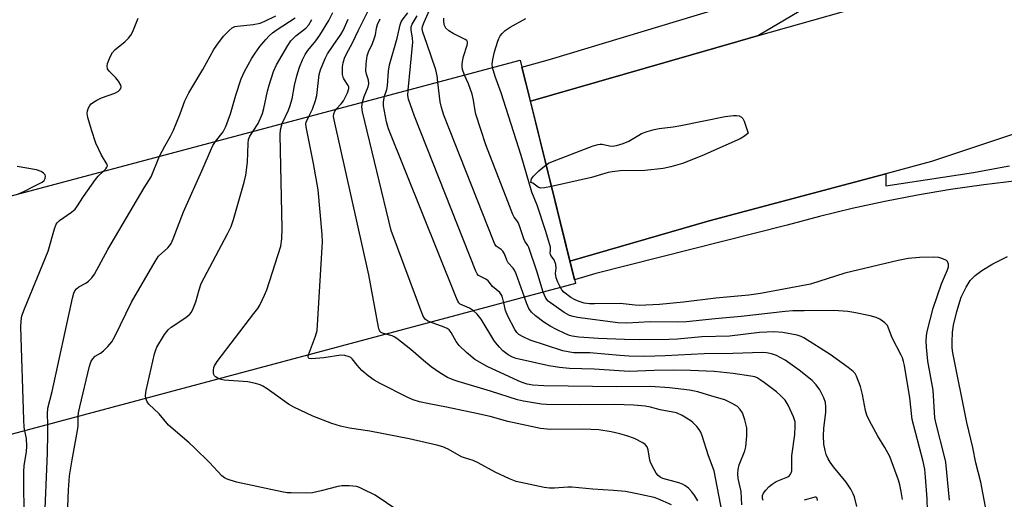
# Model space of a CAD drawing. Units: inches. Extents: x 1321760 to 1327760, y 501448 to 505448.
# Drawn here: x 1323830 to 1324109, y 501795 to 501931 of the extents above; entities that cross this region are included whole.
import ezdxf

# ---------------------------------------------------------------- set-up
doc = ezdxf.new("R2010")
doc.units = ezdxf.units.IN
doc.header["$MEASUREMENT"] = 0
for name, color, linetype in [('BRIDGE-Bridge', 2, 'Continuous'), ('TRANS-Road', 130, 'Continuous'), ('TRANS-Street Sidewalk', 7, 'Continuous'), ('Undefined', 1, 'Continuous')]:
    doc.layers.add(name, color=color, linetype=linetype)

msp = doc.modelspace()

# ---------------------------------------------------------------- linework, layer by layer
at = {"layer": 'BRIDGE-Bridge'}
msp.add_lwpolyline([(1323987.19, 501856.38), (1323443.54, 501710.89), (1323426.6, 501774.36), (1323971.51, 501919.75)], close=True, dxfattribs=at)
at = {"layer": 'TRANS-Road'}
msp.add_lwpolyline([(1324796.84, 502144.78), (1324673.48, 502099.85), (1324669.95, 502098.51), (1324666.41, 502097.17), (1324622.98, 502081.82), (1324527.72, 502048.17), (1324365.69, 501990.28), (1324251.48, 501947.91), (1324145.01, 501909.98), (1324088.09, 501890.98), (1324075.16, 501887.54), (1324025.1, 501874.21), (1323985.62, 501862.73), (1323974.39, 501908.11), (1324033.2, 501925.04), (1324039.05, 501926.71), (1324105.67, 501945.71), (1324156.1, 501963.01), (1324212.5, 501983.2), (1324335.18, 502028.65), (1324431.68, 502064.05), (1324564.15, 502111.87), (1324652.68, 502143.7)], dxfattribs=at)
at = {"layer": 'TRANS-Street Sidewalk'}
for points in [[(1324135.98, 501965.12), (1324086.08, 501948.97), (1324072.05, 501944.42), (1324069.03, 501943.4), (1324066.24, 501942.24), (1324063.52, 501940.89), (1324060.66, 501939.21), (1324055.96, 501936.69), (1324055.9, 501936.66), (1324039.05, 501926.71), (1324033.2, 501925.04), (1323974.39, 501908.11), (1323972.01, 501917.73), (1323979.78, 501919.98), (1324042.76, 501939.04), (1324047.47, 501940.98), (1324052.07, 501943.16), (1324056.56, 501945.57), (1324059.49, 501947.29), (1324062.53, 501948.81), (1324065.68, 501950.11), (1324068.9, 501951.2), (1324116.67, 501966.67)], [(1324112.37, 501885.49), (1324102.95, 501884.36), (1324093.55, 501883.01), (1324084.2, 501881.43), (1324074.88, 501879.64), (1324065.6, 501877.63), (1324056.38, 501875.41), (1324047.21, 501872.97), (1323992.94, 501859.18), (1323986.93, 501857.44), (1323985.62, 501862.73), (1324025.1, 501874.21), (1324075.16, 501887.54), (1324075.16, 501884.13), (1324091.31, 501886.58), (1324100.02, 501887.92), (1324108.69, 501889.48), (1324110.23, 501889.8)]]:
    msp.add_lwpolyline(points, dxfattribs=at)
at = {"layer": 'Undefined'}
for points, elevation in [([(1323948.19, 501913.53), (1323947.97, 501915.34), (1323947.57, 501916.97), (1323945.08, 501924.49), (1323943.9, 501927.7), (1323943.74, 501928.68), (1323943.84, 501929.34), (1323944.29, 501930.56), (1323947.06, 501936.72)], 272), ([(1323904.03, 501901.74), (1323905.81, 501905.53), (1323906.23, 501906.58), (1323906.81, 501908.78), (1323907.51, 501912.58), (1323908.21, 501915.33), (1323908.93, 501917.77), (1323909.74, 501919.82), (1323910.54, 501921.31), (1323911.31, 501922.5), (1323913.57, 501925.28), (1323914.68, 501926.81), (1323917.23, 501930.97), (1323918.39, 501933.25)], 260), ([(1323919.36, 501905.83), (1323920.77, 501907.34), (1323921.4, 501908.25), (1323922.54, 501910.49), (1323922.93, 501911.74), (1323922.92, 501912.18), (1323922.77, 501912.6), (1323921.52, 501914.42), (1323921.33, 501914.9), (1323921.17, 501915.69), (1323921.1, 501916.78), (1323921.14, 501917.88), (1323921.35, 501918.96), (1323921.72, 501920.29), (1323922.22, 501921.53), (1323923.96, 501924.69), (1323925.64, 501928.28), (1323928.55, 501934.15)], 264), ([(1323933.07, 501909.49), (1323933.69, 501911.44), (1323933.92, 501912.5), (1323934.17, 501916.67), (1323934.41, 501918.38), (1323936.65, 501925.96), (1323937.48, 501929.76), (1323937.78, 501930.58), (1323938.06, 501931.09), (1323939.67, 501933.21)], 268), ([(1323853.32, 501888.21), (1323854.03, 501888.94), (1323854.31, 501889.35), (1323854.45, 501889.76), (1323854.41, 501890.19), (1323852.75, 501892.75), (1323851.19, 501896.16), (1323849.92, 501899.97), (1323848.94, 501903.44), (1323848.75, 501904.6), (1323848.85, 501905.41), (1323849.12, 501906.18), (1323849.51, 501906.9), (1323849.83, 501907.32), (1323850.49, 501907.85), (1323851.49, 501908.44), (1323852.81, 501909.06), (1323856.59, 501910.4), (1323857.57, 501911), (1323857.97, 501911.35), (1323858.27, 501911.74), (1323858.37, 501912.16), (1323858.28, 501912.62), (1323857.64, 501913.82), (1323856.87, 501914.72), (1323854.94, 501916.61), (1323854.47, 501917.28), (1323854.36, 501918.01), (1323854.53, 501918.8), (1323855.21, 501920.7), (1323855.87, 501921.95), (1323856.67, 501922.76), (1323859.39, 501924.94), (1323860.4, 501925.97), (1323861.12, 501926.84), (1323861.66, 501927.86), (1323863.15, 501931.71)], 252), ([(1323869.26, 501892.47), (1323870.7, 501895.38), (1323872.32, 501898.16), (1323873.2, 501899.89), (1323875.08, 501904.54), (1323876.43, 501908.19), (1323877.55, 501910.44), (1323881.52, 501917.07), (1323884.66, 501922.76), (1323885.46, 501923.99), (1323887.42, 501926.57), (1323888.19, 501927.44), (1323889.01, 501928.2), (1323889.88, 501928.88), (1323890.58, 501929.26), (1323891.38, 501929.44), (1323895.76, 501929.84), (1323897.8, 501930.24), (1323899.14, 501930.78), (1323902.25, 501932.29)], 254), ([(1323885.16, 501896.71), (1323887.25, 501899.43), (1323888.08, 501900.9), (1323889.41, 501904.48), (1323890.85, 501909.78), (1323892.4, 501914.46), (1323893.31, 501916.52), (1323895.42, 501920.35), (1323896.33, 501921.76), (1323897.66, 501923.58), (1323899.37, 501925.66), (1323900.3, 501926.65), (1323901.28, 501927.48), (1323902.59, 501928.43), (1323907.69, 501931.73)], 256), ([(1323895.84, 501899.56), (1323897.23, 501901.75), (1323898.44, 501904.66), (1323898.83, 501906.07), (1323899.88, 501910.96), (1323900.32, 501912.65), (1323901.57, 501916.55), (1323902.39, 501918.4), (1323905.62, 501923.92), (1323906.52, 501925.22), (1323907.92, 501926.62), (1323910.7, 501928.82), (1323911.57, 501929.82), (1323912.42, 501931.29)], 258), ([(1323911.54, 501903.75), (1323912.59, 501905.88), (1323913.5, 501908.3), (1323913.8, 501909.72), (1323914.55, 501915.66), (1323914.9, 501917.01), (1323915.51, 501918.64), (1323916.2, 501920.25), (1323916.89, 501921.5), (1323918.44, 501923.92), (1323920.65, 501927.06), (1323921.32, 501928.15), (1323922.74, 501931.36)], 262), ([(1323926.82, 501907.82), (1323927.27, 501909.48), (1323928.38, 501912.2), (1323928.58, 501913.03), (1323928.53, 501914.05), (1323927.92, 501915.8), (1323927.76, 501916.65), (1323927.81, 501918.68), (1323928.09, 501920.99), (1323928.47, 501922.09), (1323929.61, 501924.5), (1323930.22, 501926.09), (1323930.44, 501926.9), (1323930.72, 501928.8), (1323931.06, 501929.88), (1323931.83, 501931.45)], 266), ([(1323939.74, 501911.27), (1323941.03, 501924.85), (1323940.99, 501926.03), (1323940.58, 501928.36), (1323940.61, 501929.19), (1323940.85, 501929.96), (1323942.26, 501932.33)], 270), ([(1323955.72, 501915.53), (1323955.17, 501917.12), (1323955.02, 501917.96), (1323955.01, 501918.52), (1323955.12, 501919.37), (1323955.46, 501920.79), (1323956.52, 501924.02), (1323956.61, 501924.51), (1323956.57, 501924.96), (1323956.34, 501925.35), (1323955.95, 501925.66), (1323952.54, 501927.29), (1323951.31, 501928.08), (1323950.47, 501928.83), (1323950.07, 501929.54), (1323949.83, 501930.62), (1323949.88, 501931.63)], 274), ([(1323963.65, 501917.65), (1323963.55, 501918.64), (1323963.71, 501919.98), (1323964.22, 501922.12), (1323965.04, 501924.83), (1323965.45, 501925.89), (1323965.85, 501926.65), (1323966.37, 501927.34), (1323967.22, 501928.12), (1323968.65, 501929.1), (1323973.09, 501931.53)], 276), ([(1323982.95, 501855.24), (1323982.14, 501856.76), (1323981.72, 501857.98), (1323981.52, 501859.24), (1323981.69, 501860.75), (1323981.58, 501861.81), (1323981.1, 501863.14), (1323980.23, 501864.3), (1323980.09, 501864.62), (1323980.04, 501864.96), (1323980.15, 501865.87), (1323980.08, 501866.65), (1323978.74, 501871.18), (1323976.35, 501878.58), (1323974.82, 501882.27), (1323971.77, 501892.74), (1323966.1, 501910.45), (1323964.42, 501915.09), (1323963.65, 501917.65)], 276), ([(1323972.69, 501852.5), (1323970.36, 501859.1), (1323969.88, 501860.19), (1323969.52, 501860.69), (1323968.1, 501862.21), (1323967.69, 501863.03), (1323967.05, 501864.77), (1323966.61, 501865.54), (1323966.09, 501866.02), (1323964.73, 501866.98), (1323964.34, 501867.54), (1323963.94, 501868.45), (1323949.9, 501904.19), (1323949.2, 501906.35), (1323948.79, 501907.97), (1323948.19, 501913.53)], 272), ([(1323978.05, 501853.93), (1323976.19, 501859.92), (1323973.92, 501866.55), (1323973.64, 501867.17), (1323972.83, 501868.44), (1323972.53, 501869.07), (1323971.32, 501872.71), (1323970.92, 501873.69), (1323970.6, 501874.22), (1323969.81, 501875.18), (1323969.4, 501875.94), (1323968.01, 501879.69), (1323961.76, 501895.7), (1323958.93, 501904.46), (1323958.73, 501905.35), (1323958.31, 501908.42), (1323957.88, 501910.06), (1323956.88, 501913.01), (1323955.72, 501915.53)], 274), ([(1323966.85, 501850.94), (1323966.36, 501852.77), (1323966.14, 501853.25), (1323965.75, 501853.79), (1323963.64, 501855.55), (1323962.46, 501857.17), (1323961.78, 501857.64), (1323959.73, 501858.68), (1323959.29, 501859.14), (1323958.9, 501859.85), (1323941.56, 501903.82), (1323939.86, 501908.72), (1323939.69, 501909.74), (1323939.74, 501911.27)], 270), ([(1323946.06, 501845.37), (1323945.2, 501845.76), (1323944.64, 501846.17), (1323944.33, 501846.54), (1323943.92, 501847.3), (1323934.92, 501871.42), (1323926.83, 501905.06), (1323926.63, 501906.51), (1323926.82, 501907.82)], 266), ([(1323958.27, 501848.64), (1323957.12, 501849.35), (1323955.16, 501850.19), (1323954.49, 501850.56), (1323954.15, 501850.89), (1323953.84, 501851.35), (1323953.24, 501852.68), (1323934.19, 501900.27), (1323933.63, 501902.23), (1323932.73, 501906.76), (1323932.71, 501907.89), (1323933.07, 501909.49)], 268), ([(1323933.37, 501841.97), (1323932.5, 501842.25), (1323931.94, 501842.6), (1323931.54, 501843.2), (1323931.3, 501844.01), (1323928.62, 501858.87), (1323918.73, 501902.86), (1323918.61, 501903.73), (1323918.68, 501904.55), (1323918.99, 501905.31), (1323919.36, 501905.83)], 264), ([(1323911.5, 501836.12), (1323913.51, 501841.43), (1323913.93, 501843.03), (1323915.5, 501868.2), (1323915.37, 501870.27), (1323914.21, 501882.97), (1323912.94, 501890.47), (1323910.8, 501900.8), (1323910.77, 501901.65), (1323910.86, 501902.19), (1323911.54, 501903.75)], 262), ([(1323978.85, 501890.07), (1323979.57, 501890.52), (1323980.64, 501891), (1323992.24, 501895.4), (1323993.62, 501895.86), (1323994.17, 501895.96), (1323994.71, 501895.96), (1323996.85, 501895.49), (1323997.67, 501895.39), (1323998.78, 501895.53), (1324000.72, 501896.13), (1324002.34, 501896.78), (1324005.12, 501898.51), (1324005.9, 501898.92), (1324007.52, 501899.51), (1324009.47, 501900.09), (1324010.89, 501900.36), (1324014.93, 501900.81), (1324017.06, 501901.17), (1324029.63, 501903.74), (1324031.96, 501904.05), (1324032.81, 501904.07), (1324033.59, 501903.94), (1324034.26, 501903.61), (1324034.6, 501903.22), (1324034.99, 501902.46), (1324036.18, 501899.03), (1324035.15, 501898.16), (1324033.92, 501897.46), (1324022.98, 501892.59), (1324017.56, 501890.47), (1324014.25, 501889.49), (1324012.01, 501888.99), (1324006.84, 501888.41), (1323999.81, 501888.33), (1323997.56, 501888.1), (1323996.46, 501887.84), (1323991.76, 501886.45), (1323980.38, 501883.9)], 278), ([(1323865.39, 501823.78), (1323865.28, 501824.62), (1323865.48, 501826.06), (1323867.85, 501836.43), (1323868.17, 501837.55), (1323868.52, 501838.35), (1323870.64, 501841.88), (1323871.68, 501843.27), (1323872.58, 501844.01), (1323876.73, 501846.78), (1323877.79, 501847.66), (1323878.31, 501848.28), (1323878.82, 501849.29), (1323879.54, 501851.16), (1323880.45, 501854.56), (1323881.09, 501856.34), (1323888.53, 501870.45), (1323889.55, 501872.56), (1323890.19, 501874.54), (1323893.23, 501885.14), (1323893.73, 501887.14), (1323894.23, 501890.78), (1323894.34, 501896.06), (1323894.47, 501897.21), (1323894.88, 501898.19), (1323895.84, 501899.56)], 258), ([(1323886.07, 501829.32), (1323885.08, 501829.88), (1323884.81, 501830.18), (1323884.65, 501830.53), (1323884.56, 501831.01), (1323884.55, 501831.78), (1323884.67, 501832.55), (1323884.84, 501833.02), (1323885.61, 501834.25), (1323896.01, 501847.83), (1323897.08, 501849.27), (1323897.68, 501850.26), (1323899.05, 501853.05), (1323899.71, 501854.63), (1323903.61, 501866.98), (1323903.92, 501869.02), (1323904.06, 501872), (1323903.41, 501898.56), (1323903.53, 501900.02), (1323904.03, 501901.74)], 260), ([(1323846.17, 501818.64), (1323846.28, 501819.68), (1323846.65, 501821.41), (1323849.39, 501832.94), (1323849.87, 501834.31), (1323850.29, 501834.97), (1323851.01, 501835.72), (1323852.51, 501836.58), (1323853.38, 501837.28), (1323854.59, 501838.5), (1323855.68, 501839.81), (1323856.53, 501841.34), (1323861.27, 501851.11), (1323867.99, 501862.64), (1323868.98, 501864.1), (1323871.56, 501866.47), (1323872.08, 501867.06), (1323872.53, 501867.73), (1323873.13, 501869.08), (1323876.04, 501876.75), (1323881.63, 501889.22), (1323883.65, 501894.01), (1323884.39, 501895.54), (1323885.16, 501896.71)], 256), ([(1323837.53, 501816.33), (1323837.43, 501819.44), (1323837.59, 501820.99), (1323838.76, 501825.74), (1323844.52, 501852.24), (1323844.93, 501853.65), (1323845.26, 501854.31), (1323845.71, 501854.88), (1323846.37, 501855.39), (1323848.38, 501856.52), (1323849.06, 501857.01), (1323850, 501857.97), (1323850.81, 501859.06), (1323854.59, 501866.04), (1323864.92, 501883.52), (1323866.9, 501886.63), (1323869.26, 501892.47)], 254), ([(1323829.22, 501881.78), (1323830.77, 501882.47), (1323833.67, 501884.02), (1323835.98, 501885.13), (1323836.51, 501885.59), (1323836.85, 501886.18), (1323836.94, 501886.82), (1323836.81, 501887.21), (1323836.33, 501887.72), (1323835.68, 501888.15), (1323834.39, 501888.62), (1323828.89, 501889.62)], 250), ([(1323831.03, 501814.59), (1323830.87, 501815.63), (1323830.77, 501817.71), (1323829.96, 501844), (1323829.98, 501845.78), (1323830.23, 501847.22), (1323830.96, 501849.18), (1323837.63, 501865.56), (1323839.46, 501871.87), (1323839.98, 501873.23), (1323840.25, 501873.64), (1323840.85, 501874.23), (1323844.24, 501876.61), (1323845.3, 501877.52), (1323845.76, 501878.1), (1323847.67, 501881.05), (1323851.1, 501885.91), (1323851.85, 501886.81), (1323853.32, 501888.21)], 252), ([(1323980.38, 501883.9), (1323978.42, 501883.48), (1323977.3, 501883.42), (1323976.59, 501883.68), (1323975.08, 501884.86), (1323974.55, 501885.04), (1323974.75, 501886.09), (1323975.26, 501886.88), (1323976.77, 501888.31), (1323978.85, 501890.07)], 278), ([(1324093.21, 501794.92), (1324092.16, 501805.72), (1324091.83, 501807.3), (1324089.44, 501816.55), (1324089.07, 501818.25), (1324088.57, 501826.15), (1324087.1, 501834.31), (1324086.7, 501838.35), (1324086.63, 501840.09), (1324086.74, 501841.57), (1324086.94, 501842.75), (1324088.65, 501849.42), (1324090.94, 501856.33), (1324092.71, 501860.3), (1324092.92, 501861.11), (1324092.93, 501861.9), (1324092.71, 501862.58), (1324092.35, 501862.93), (1324091.35, 501863.42), (1324090.22, 501863.74), (1324088.77, 501863.82), (1324084.72, 501863.73), (1324081.54, 501863.46), (1324078.67, 501862.92), (1324063.54, 501859.31), (1324053.86, 501856.23), (1324039.69, 501853.53), (1324036.37, 501853.03), (1324026.96, 501852.25), (1324017.77, 501851.11), (1324011.04, 501850.38), (1324005.28, 501850.14), (1324004.1, 501850.2), (1323999.85, 501850.7), (1323992.6, 501850.58), (1323991.12, 501850.66), (1323989.65, 501850.84), (1323987.94, 501851.33), (1323986.88, 501851.8), (1323985.9, 501852.37), (1323983.93, 501853.9), (1323983.33, 501854.58), (1323982.95, 501855.24)], 276), ([(1324104.41, 501788.03), (1324102.15, 501799.97), (1324100.73, 501805.54), (1324099.88, 501809.81), (1324098.13, 501816.92), (1324094.2, 501836.68), (1324094, 501838.09), (1324093.96, 501839.74), (1324094.08, 501842.55), (1324094.35, 501844.59), (1324095.32, 501848.43), (1324096.56, 501852.46), (1324097.93, 501855.33), (1324099.11, 501857.2), (1324099.65, 501857.83), (1324100.52, 501858.64), (1324102.37, 501860.08), (1324105.51, 501861.94), (1324109.7, 501864.02)], 278), ([(1324079.91, 501795.08), (1324079.56, 501797.33), (1324079.19, 501799.23), (1324078.81, 501800.56), (1324076.33, 501807.27), (1324074.92, 501809.85), (1324072.91, 501813.11), (1324070.52, 501817.46), (1324069.76, 501819.03), (1324069.41, 501820.33), (1324068.58, 501824.93), (1324068.04, 501827.15), (1324066.87, 501830.08), (1324066.45, 501830.81), (1324065.88, 501831.44), (1324064.52, 501832.52), (1324059.43, 501836.26), (1324051.93, 501841.01), (1324051.16, 501841.36), (1324050.04, 501841.7), (1324046.02, 501842.44), (1324043.42, 501842.65), (1324041.41, 501842.62), (1324039.41, 501842.45), (1324030.89, 501841.41), (1324023.03, 501841.25), (1324016.14, 501840.6), (1324013.62, 501840.49), (1324005.35, 501840.42), (1324001.04, 501840.47), (1323993.75, 501840.8), (1323988.09, 501841.2), (1323986.21, 501841.43), (1323985.48, 501841.64), (1323984.15, 501842.19), (1323981.79, 501843.29), (1323980, 501844.24), (1323978.19, 501845.41), (1323975.86, 501847.22), (1323974.75, 501848.21), (1323973.94, 501849.28), (1323973.36, 501850.57), (1323972.69, 501852.5)], 272), ([(1324086.99, 501791.92), (1324086.92, 501795.26), (1324086.46, 501801.45), (1324086.2, 501803.69), (1324085.74, 501805.91), (1324082.7, 501817.76), (1324082.02, 501823.98), (1324080.48, 501833.1), (1324080.23, 501834.21), (1324079.89, 501835.3), (1324079.53, 501836.09), (1324076.99, 501840.95), (1324075.97, 501843.71), (1324075.62, 501844.43), (1324074.91, 501845.25), (1324073.53, 501846.24), (1324072.48, 501846.72), (1324070.75, 501847.2), (1324066.15, 501848.17), (1324064.43, 501848.44), (1324060.44, 501848.69), (1324052.02, 501848.67), (1324048.81, 501848.59), (1324046.61, 501848.43), (1324034.15, 501847.02), (1324026.8, 501846.38), (1324018.64, 501845.46), (1324016.23, 501845.39), (1324008.35, 501845.48), (1324001.72, 501845.15), (1323999.24, 501845.19), (1323987.76, 501846.75), (1323986.49, 501847), (1323985.47, 501847.33), (1323984, 501848.12), (1323979.48, 501851.36), (1323978.74, 501852.22), (1323978.05, 501853.93)], 274), ([(1324066.95, 501793.1), (1324066.28, 501795.83), (1324065.94, 501796.75), (1324065.24, 501798.03), (1324063.95, 501800), (1324060.38, 501804.33), (1324059.38, 501805.69), (1324058.8, 501806.63), (1324058.25, 501807.91), (1324057.95, 501809.02), (1324057.65, 501810.78), (1324057.47, 501813.13), (1324057.6, 501815.21), (1324058.15, 501819.92), (1324058.16, 501821.41), (1324058.04, 501822.59), (1324057.64, 501823.92), (1324056.47, 501826.26), (1324055.44, 501827.62), (1324054.26, 501828.86), (1324050.65, 501831.81), (1324046.67, 501834.61), (1324045.19, 501835.43), (1324044.15, 501835.91), (1324042.79, 501836.4), (1324041.39, 501836.71), (1324040.21, 501836.77), (1324031.79, 501836.5), (1324023.64, 501836.47), (1324012.62, 501835.84), (1324006.74, 501835.7), (1324002.39, 501835.8), (1323999.79, 501835.95), (1323991.29, 501836.72), (1323986.73, 501836.73), (1323985.57, 501836.87), (1323983.57, 501837.29), (1323974.36, 501840.28), (1323972.31, 501841.21), (1323971.16, 501841.95), (1323970.6, 501842.5), (1323969.99, 501843.34), (1323968.04, 501847.08), (1323967.34, 501848.76), (1323966.85, 501850.94)], 270), ([(1324040.42, 501794.78), (1324040.18, 501795.38), (1324040.2, 501796.21), (1324040.49, 501796.89), (1324041.13, 501797.78), (1324042.09, 501798.81), (1324042.93, 501799.47), (1324044.08, 501800.18), (1324047.44, 501801.55), (1324047.84, 501801.87), (1324048.14, 501802.25), (1324048.37, 501802.69), (1324048.5, 501803.22), (1324048.57, 501804.34), (1324048.56, 501807.52), (1324049.34, 501813.54), (1324049.49, 501815.81), (1324049.44, 501817.09), (1324049.01, 501818.55), (1324047.51, 501821.82), (1324046.62, 501823.24), (1324045.46, 501824.53), (1324044.14, 501825.69), (1324040.8, 501828.22), (1324039.59, 501829.08), (1324038.72, 501829.59), (1324038.01, 501829.88), (1324036.95, 501830.13), (1324031.92, 501830.86), (1324026.55, 501831.44), (1324019.81, 501831.74), (1324015.06, 501831.78), (1324009.46, 501831.71), (1324002.41, 501831.38), (1323992.5, 501832.04), (1323985.53, 501832.22), (1323982.62, 501832.54), (1323979.67, 501833.02), (1323970.4, 501835.09), (1323969.33, 501835.47), (1323968.12, 501836.12), (1323966.6, 501837.3), (1323965.61, 501838.3), (1323964.51, 501839.61), (1323964.02, 501840.32), (1323960.47, 501846.28), (1323959.32, 501847.64), (1323958.27, 501848.64)], 268), ([(1324034.33, 501793.6), (1324034.13, 501797.4), (1324033.36, 501801.09), (1324033.22, 501802.51), (1324033.28, 501803.62), (1324033.6, 501804.91), (1324035.19, 501808.91), (1324035.5, 501810.01), (1324035.75, 501813.15), (1324035.75, 501815.44), (1324035.22, 501817.72), (1324034.55, 501819.66), (1324033.91, 501820.62), (1324033.08, 501821.45), (1324031.63, 501822.38), (1324029.55, 501823.35), (1324025.89, 501824.37), (1324021.9, 501825.61), (1324019.47, 501826.11), (1324013.81, 501826.8), (1324008.43, 501827.16), (1323998.93, 501827.09), (1323978.23, 501827.35), (1323975.11, 501827.52), (1323973.46, 501827.84), (1323972.04, 501828.29), (1323970.95, 501828.75), (1323962.17, 501832.87), (1323958.68, 501834.85), (1323956.24, 501836.82), (1323954.16, 501838.75), (1323953.34, 501839.94), (1323951.98, 501842.44), (1323951.33, 501843.22), (1323950.76, 501843.63), (1323949.96, 501844.01), (1323946.06, 501845.37)], 266), ([(1324028.81, 501791.44), (1324026.48, 501803.22), (1324024.92, 501807.5), (1324023.12, 501813.14), (1324022.69, 501814.24), (1324022.26, 501814.96), (1324021.56, 501815.83), (1324020.59, 501816.83), (1324019.91, 501817.38), (1324017.41, 501818.96), (1324015.82, 501819.65), (1324011.24, 501820.56), (1324008.49, 501821.3), (1324006.94, 501821.59), (1324003.69, 501821.85), (1323998.22, 501822.05), (1323988.58, 501821.93), (1323978.99, 501822.02), (1323977.56, 501822.13), (1323975.84, 501822.39), (1323972.4, 501822.98), (1323970.71, 501823.39), (1323963.11, 501825.88), (1323953.93, 501828.53), (1323952.51, 501829.04), (1323950.93, 501829.75), (1323948.73, 501831.06), (1323946.3, 501832.76), (1323944.07, 501834.54), (1323940.48, 501837.69), (1323936.55, 501840.77), (1323935.81, 501841.23), (1323935.2, 501841.49), (1323933.37, 501841.97)], 264), ([(1324021.89, 501794.71), (1324021.03, 501796.12), (1324020.19, 501797.24), (1324019.23, 501798.27), (1324018.2, 501799.07), (1324017.5, 501799.45), (1324016.49, 501799.85), (1324011.95, 501801.09), (1324011.23, 501801.43), (1324010.66, 501801.89), (1324010.11, 501802.58), (1324009.47, 501803.58), (1324008.52, 501805.42), (1324008.28, 501806.28), (1324007.77, 501809.21), (1324007.49, 501810.02), (1324006.96, 501810.73), (1324006.27, 501811.22), (1324003.91, 501812.36), (1324001.72, 501813.18), (1323999.78, 501813.75), (1323997.28, 501814.29), (1323993.82, 501814.82), (1323991.54, 501814.99), (1323989.22, 501815.04), (1323980.12, 501814.99), (1323977.23, 501815.24), (1323968.03, 501817.23), (1323962.97, 501818.6), (1323959.1, 501819.5), (1323950.64, 501821.34), (1323945.7, 501822.23), (1323942.97, 501822.81), (1323941.15, 501823.4), (1323939.61, 501824.05), (1323931.83, 501828.03), (1323930.1, 501829), (1323928.43, 501830.22), (1323926.6, 501831.73), (1323925.25, 501833.18), (1323923.87, 501835.01), (1323923.5, 501835.35), (1323923.06, 501835.6), (1323921.8, 501835.96), (1323920.68, 501836.01), (1323915.81, 501835.28), (1323912.37, 501834.99), (1323911.7, 501835.12), (1323911.48, 501835.32), (1323911.42, 501835.71), (1323911.5, 501836.12)], 262), ([(1324014.39, 501793.59), (1324010.57, 501795.26), (1324009.46, 501795.66), (1324004.19, 501796.84), (1324001.38, 501797.34), (1323997.94, 501797.68), (1323992.11, 501798.03), (1323986.18, 501798.6), (1323985.02, 501798.61), (1323981.25, 501798.33), (1323979.8, 501798.32), (1323978.35, 501798.54), (1323970.41, 501800.18), (1323968.47, 501800.92), (1323964.4, 501802.81), (1323959.63, 501805.52), (1323958.14, 501806.15), (1323955.7, 501806.89), (1323954.9, 501807.22), (1323951.06, 501809.36), (1323949.55, 501810.01), (1323947.84, 501810.47), (1323940.07, 501812.3), (1323928.86, 501814.46), (1323923.1, 501815.33), (1323920.54, 501815.88), (1323918.1, 501816.69), (1323912.68, 501818.74), (1323907.29, 501821.25), (1323905.78, 501822.18), (1323902.44, 501824.65), (1323899.8, 501826.47), (1323898.58, 501827.25), (1323897.82, 501827.65), (1323896.5, 501828.04), (1323894.32, 501828.44), (1323887.58, 501828.96), (1323886.72, 501829.11), (1323886.07, 501829.32)], 260), ([(1323936.77, 501791.95), (1323930.43, 501796.28), (1323926.71, 501798.15), (1323925.9, 501798.5), (1323925.06, 501798.74), (1323923.01, 501798.95), (1323920.94, 501798.95), (1323919.82, 501798.74), (1323915.09, 501797.52), (1323912.6, 501796.99), (1323910.89, 501796.89), (1323906.57, 501796.96), (1323905.42, 501797.03), (1323903.96, 501797.28), (1323891.1, 501800.02), (1323888.42, 501800.85), (1323887.7, 501801.21), (1323886.87, 501801.82), (1323883.41, 501805.63), (1323879.15, 501809.75), (1323877.62, 501811.15), (1323871.77, 501816.2), (1323869.1, 501819.44), (1323866.25, 501822.19), (1323865.77, 501822.85), (1323865.39, 501823.78)], 258), ([(1323843.25, 501793.05), (1323843.43, 501797.8), (1323843.71, 501801.78), (1323844.45, 501806.35), (1323846, 501814.64), (1323846.14, 501815.96), (1323846.17, 501818.64)], 256), ([(1323836.62, 501787.97), (1323837.48, 501808.27), (1323837.59, 501813.8), (1323837.53, 501816.33)], 254), ([(1323829.04, 501759.81), (1323830.46, 501771), (1323830.69, 501773.77), (1323830.74, 501776.16), (1323830.66, 501782.18), (1323830.97, 501789.87), (1323830.79, 501797.42), (1323830.76, 501802.93), (1323830.9, 501804.71), (1323831.55, 501808.59), (1323831.65, 501810.22), (1323831.48, 501812.38), (1323831.03, 501814.59)], 252), ([(1324055.85, 501794.84), (1324055.72, 501795.5), (1324055.45, 501795.73), (1324055.07, 501795.76), (1324053.11, 501795.17), (1324052.03, 501794.94)], 268)]:
    msp.add_lwpolyline(points, dxfattribs=dict(at, elevation=elevation))

doc.saveas('drawing.dxf')
